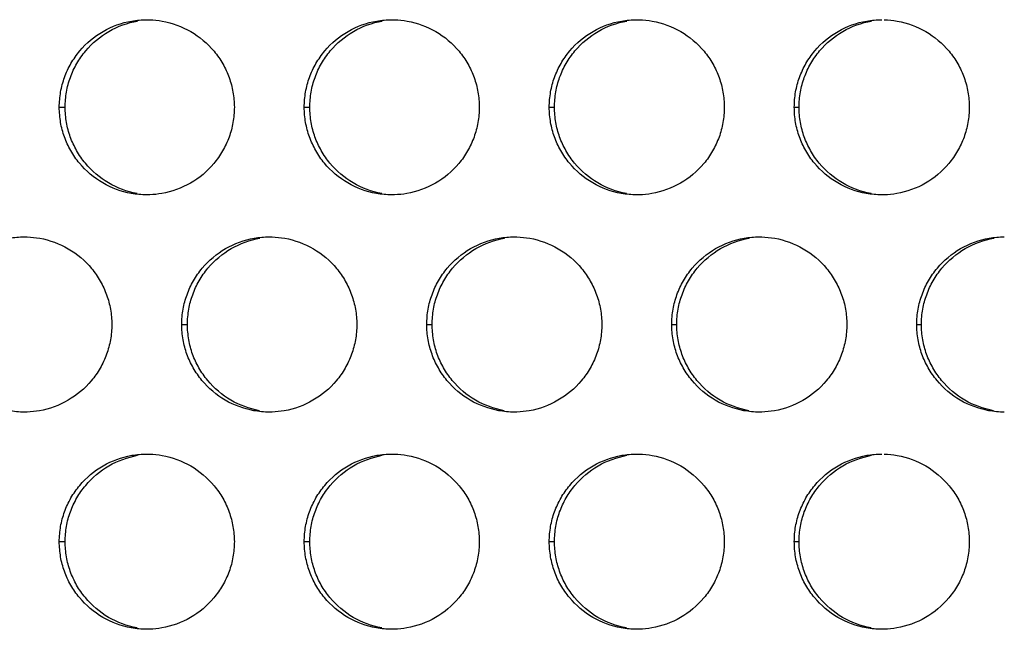
# Model space of a CAD drawing. Extents: x 6 to 291, y 6 to 205.
# Drawn here: x 84 to 87, y 55 to 57 of the extents above; entities that cross this region are included whole.
import ezdxf

# ---------------------------------------------------------------- set-up
doc = ezdxf.new("R2010")
doc.units = 0
doc.header["$MEASUREMENT"] = 0
doc.layers.add('3面図', color=6, linetype='Continuous')

# ---------------------------------------------------------------- blocks, each defined once
blk = doc.blocks.new('AI9-BLK1')
at = {"layer": '3面図', "color": 254}
for p, q in [((16.6485, -0.6198), (16.6654, -0.6198)), ((17.3486, -0.6198), (17.3642, -0.6198)), ((18.0484, -0.6198), (18.0632, -0.6198)), ((18.7485, -0.6198), (18.7622, -0.6198)), ((16.9985, -1.2399), (17.0147, -1.2399)), ((17.6986, -1.2399), (17.7137, -1.2399)), ((18.3983, -1.2399), (18.4127, -1.2399)), ((19.0983, -1.2399), (19.1118, -1.2399)), ((16.6485, -1.8597), (16.6654, -1.8597)), ((17.3486, -1.8597), (17.3642, -1.8597)), ((18.0484, -1.8597), (18.0632, -1.8597)), ((18.7485, -1.8597), (18.7622, -1.8597))]:
    blk.add_line(p, q, dxfattribs=at)
at = {"layer": '3面図', "color": 7}
for points, knots in [([(16.6485, -0.6198), (16.6489, -0.6053), (16.6501, -0.5908), (16.6525, -0.5764), (16.6549, -0.5622), (16.6587, -0.5481), (16.6637, -0.5347), (16.6685, -0.5209), (16.6747, -0.5078), (16.6819, -0.4954), (16.6893, -0.4827), (16.6978, -0.4703), (16.7072, -0.4592), (16.7257, -0.4368), (16.7486, -0.4179), (16.7737, -0.4034), (16.7989, -0.3886), (16.827, -0.3786), (16.8556, -0.3738), (16.8697, -0.3714), (16.8842, -0.37), (16.8985, -0.37)], [0, 0, 0, 0, 1, 1, 1, 2, 2, 2, 3, 3, 3, 4, 4, 4, 5, 5, 5, 6, 6, 6, 7, 7, 7, 7]), ([(16.6654, -0.6198), (16.6654, -0.6053), (16.6668, -0.5908), (16.6692, -0.5764), (16.6716, -0.5622), (16.6754, -0.5481), (16.6802, -0.5347), (16.6852, -0.5209), (16.6916, -0.5078), (16.6988, -0.4954), (16.706, -0.4827), (16.7145, -0.4703), (16.724, -0.4592), (16.7424, -0.4368), (16.765, -0.4179), (16.7903, -0.4034), (16.8156, -0.3886), (16.8433, -0.3786), (16.8719, -0.3738)], [0, 0, 0, 0, 1, 1, 1, 2, 2, 2, 3, 3, 3, 4, 4, 4, 5, 5, 5, 6, 6, 6, 6]), ([(16.9067, -0.37), (16.9186, -0.3703), (16.9308, -0.3717), (16.9427, -0.3738), (16.9713, -0.379), (16.999, -0.3893), (17.0242, -0.4038), (17.0495, -0.4186), (17.0721, -0.4375), (17.0909, -0.4603), (17.1002, -0.4713), (17.1083, -0.4833), (17.1157, -0.4961), (17.1227, -0.5085), (17.1289, -0.5219), (17.1339, -0.5354), (17.1386, -0.5488), (17.1424, -0.5626), (17.1448, -0.5764), (17.1472, -0.5908), (17.1484, -0.6053), (17.1487, -0.6198)], [0, 0, 0, 0, 1, 1, 1, 2, 2, 2, 3, 3, 3, 4, 4, 4, 5, 5, 5, 6, 6, 6, 7, 7, 7, 7]), ([(17.3486, -0.6198), (17.3486, -0.6053), (17.3498, -0.5908), (17.3523, -0.5764), (17.3548, -0.5622), (17.3585, -0.5481), (17.3634, -0.5347), (17.3685, -0.5209), (17.3747, -0.5078), (17.382, -0.4954), (17.3894, -0.4827), (17.3976, -0.4703), (17.4069, -0.4592), (17.4257, -0.4368), (17.4485, -0.4179), (17.4736, -0.4034), (17.4989, -0.3886), (17.5267, -0.3786), (17.5556, -0.3738), (17.5697, -0.3714), (17.5842, -0.37), (17.5985, -0.37)], [0, 0, 0, 0, 1, 1, 1, 2, 2, 2, 3, 3, 3, 4, 4, 4, 5, 5, 5, 6, 6, 6, 7, 7, 7, 7]), ([(17.3642, -0.6198), (17.3644, -0.6053), (17.3656, -0.5908), (17.3682, -0.5764), (17.3706, -0.5622), (17.3744, -0.5481), (17.3792, -0.5347), (17.3842, -0.5209), (17.3904, -0.5078), (17.3976, -0.4954), (17.4051, -0.4827), (17.4133, -0.4703), (17.4228, -0.4592), (17.4414, -0.4368), (17.464, -0.4179), (17.4893, -0.4034), (17.5146, -0.3886), (17.5423, -0.3786), (17.5709, -0.3738)], [0, 0, 0, 0, 1, 1, 1, 2, 2, 2, 3, 3, 3, 4, 4, 4, 5, 5, 5, 6, 6, 6, 6]), ([(17.6061, -0.37), (17.6185, -0.3703), (17.6307, -0.3717), (17.6428, -0.3738), (17.6714, -0.379), (17.6991, -0.3893), (17.7242, -0.4038), (17.7496, -0.4186), (17.7721, -0.4375), (17.7909, -0.4603), (17.8002, -0.4713), (17.8083, -0.4833), (17.8155, -0.4961), (17.8228, -0.5085), (17.8288, -0.5219), (17.8336, -0.5354), (17.8386, -0.5488), (17.8422, -0.5626), (17.8446, -0.5764), (17.8472, -0.5908), (17.8483, -0.6053), (17.8484, -0.6198)], [0, 0, 0, 0, 1, 1, 1, 2, 2, 2, 3, 3, 3, 4, 4, 4, 5, 5, 5, 6, 6, 6, 7, 7, 7, 7]), ([(18.0484, -0.6198), (18.0486, -0.6053), (18.0498, -0.5908), (18.0524, -0.576), (18.0548, -0.5622), (18.0586, -0.5481), (18.0634, -0.5347), (18.0684, -0.5209), (18.0748, -0.5078), (18.082, -0.4951), (18.0891, -0.4827), (18.0975, -0.4703), (18.107, -0.4592), (18.1258, -0.4368), (18.1483, -0.4179), (18.1737, -0.4034), (18.1988, -0.3886), (18.2267, -0.3786), (18.2553, -0.3738), (18.2696, -0.3714), (18.2839, -0.37), (18.2984, -0.37)], [0, 0, 0, 0, 1, 1, 1, 2, 2, 2, 3, 3, 3, 4, 4, 4, 5, 5, 5, 6, 6, 6, 7, 7, 7, 7]), ([(18.0632, -0.6198), (18.0634, -0.6053), (18.0646, -0.5908), (18.0672, -0.576), (18.0696, -0.5622), (18.0732, -0.5481), (18.0781, -0.5347), (18.0832, -0.5209), (18.0894, -0.5078), (18.0965, -0.4951), (18.1039, -0.4827), (18.1123, -0.4703), (18.1216, -0.4592), (18.1404, -0.4368), (18.163, -0.4179), (18.1883, -0.4034), (18.2134, -0.3886), (18.2413, -0.3786), (18.2699, -0.3738)], [0, 0, 0, 0, 1, 1, 1, 2, 2, 2, 3, 3, 3, 4, 4, 4, 5, 5, 5, 6, 6, 6, 6]), ([(18.3056, -0.37), (18.3178, -0.3703), (18.3304, -0.3717), (18.3428, -0.3738), (18.3712, -0.379), (18.399, -0.3893), (18.4243, -0.4038), (18.4493, -0.4186), (18.4722, -0.4375), (18.4908, -0.4603), (18.4999, -0.4713), (18.5083, -0.4833), (18.5156, -0.4961), (18.5226, -0.5085), (18.5287, -0.5219), (18.5337, -0.5354), (18.5385, -0.5488), (18.5421, -0.5626), (18.5445, -0.5764), (18.5471, -0.5908), (18.5483, -0.6053), (18.5485, -0.6198)], [0, 0, 0, 0, 1, 1, 1, 2, 2, 2, 3, 3, 3, 4, 4, 4, 5, 5, 5, 6, 6, 6, 7, 7, 7, 7]), ([(18.7485, -0.6198), (18.7485, -0.6053), (18.7497, -0.5908), (18.7521, -0.576), (18.7547, -0.5622), (18.7585, -0.5481), (18.7633, -0.5347), (18.7684, -0.5209), (18.7747, -0.5078), (18.7817, -0.4951), (18.7891, -0.4827), (18.7976, -0.4703), (18.807, -0.4592), (18.8256, -0.4368), (18.8482, -0.4179), (18.8735, -0.4034), (18.8988, -0.3886), (18.9268, -0.3786), (18.9553, -0.3738), (18.9696, -0.3714), (18.9839, -0.37), (18.9984, -0.37)], [0, 0, 0, 0, 1, 1, 1, 2, 2, 2, 3, 3, 3, 4, 4, 4, 5, 5, 5, 6, 6, 6, 7, 7, 7, 7]), ([(18.7622, -0.6198), (18.7622, -0.6053), (18.7635, -0.5908), (18.7659, -0.576), (18.7684, -0.5622), (18.7721, -0.5481), (18.7771, -0.5347), (18.7822, -0.5209), (18.7884, -0.5078), (18.7955, -0.4951), (18.8029, -0.4827), (18.8113, -0.4703), (18.8206, -0.4592), (18.8394, -0.4368), (18.862, -0.4179), (18.8873, -0.4034), (18.9125, -0.3886), (18.9404, -0.3786), (18.969, -0.3738)], [0, 0, 0, 0, 1, 1, 1, 2, 2, 2, 3, 3, 3, 4, 4, 4, 5, 5, 5, 6, 6, 6, 6]), ([(19.005, -0.37), (19.0175, -0.3703), (19.0301, -0.3717), (19.0427, -0.3738), (19.0713, -0.379), (19.099, -0.3893), (19.124, -0.4038), (19.1493, -0.4186), (19.172, -0.4375), (19.1906, -0.4603), (19.1999, -0.4713), (19.2082, -0.4833), (19.2155, -0.4961), (19.2225, -0.5085), (19.2287, -0.5219), (19.2337, -0.5354), (19.2384, -0.5488), (19.2422, -0.5626), (19.2446, -0.5764), (19.2471, -0.5908), (19.2484, -0.6053), (19.2484, -0.6198)], [0, 0, 0, 0, 1, 1, 1, 2, 2, 2, 3, 3, 3, 4, 4, 4, 5, 5, 5, 6, 6, 6, 7, 7, 7, 7]), ([(16.8985, -0.8699), (16.8836, -0.8699), (16.8688, -0.8685), (16.8544, -0.8661), (16.8258, -0.8609), (16.7979, -0.8506), (16.7729, -0.8358), (16.7476, -0.8213), (16.725, -0.802), (16.7064, -0.7796), (16.6969, -0.7686), (16.6886, -0.7562), (16.6816, -0.7438), (16.6743, -0.731), (16.6681, -0.718), (16.6633, -0.7045), (16.6585, -0.6911), (16.6547, -0.6773), (16.6525, -0.6632), (16.6501, -0.6491), (16.6489, -0.6342), (16.6485, -0.6198)], [0, 0, 0, 0, 1, 1, 1, 2, 2, 2, 3, 3, 3, 4, 4, 4, 5, 5, 5, 6, 6, 6, 7, 7, 7, 7]), ([(16.8707, -0.8661), (16.8423, -0.8609), (16.8146, -0.8506), (16.7894, -0.8358), (16.7643, -0.8213), (16.7415, -0.802), (16.7231, -0.7796), (16.7136, -0.7686), (16.7054, -0.7562), (16.6981, -0.7438), (16.6912, -0.731), (16.685, -0.718), (16.68, -0.7045), (16.6754, -0.6911), (16.6716, -0.6773), (16.6692, -0.6632), (16.6668, -0.6491), (16.6654, -0.6342), (16.6654, -0.6198)], [0, 0, 0, 0, 1, 1, 1, 2, 2, 2, 3, 3, 3, 4, 4, 4, 5, 5, 5, 6, 6, 6, 6]), ([(17.1487, -0.6198), (17.1484, -0.6346), (17.1472, -0.6491), (17.1448, -0.6635), (17.1424, -0.6777), (17.1386, -0.6914), (17.1336, -0.7052), (17.1288, -0.7186), (17.1224, -0.7321), (17.1151, -0.7445), (17.1077, -0.7572), (17.0993, -0.7696), (17.09, -0.7807), (17.0714, -0.8031), (17.0487, -0.822), (17.0233, -0.8365), (16.998, -0.8509), (16.9703, -0.8613), (16.9415, -0.8661), (16.9301, -0.8682), (16.9184, -0.8692), (16.9069, -0.8695)], [0, 0, 0, 0, 1, 1, 1, 2, 2, 2, 3, 3, 3, 4, 4, 4, 5, 5, 5, 6, 6, 6, 7, 7, 7, 7]), ([(17.5985, -0.8699), (17.5837, -0.8699), (17.5689, -0.8685), (17.5544, -0.8661), (17.5258, -0.8609), (17.4979, -0.8506), (17.4729, -0.8358), (17.4476, -0.8213), (17.4247, -0.802), (17.4063, -0.7796), (17.397, -0.7686), (17.3885, -0.7562), (17.3815, -0.7438), (17.3744, -0.731), (17.3682, -0.718), (17.3632, -0.7045), (17.3585, -0.6911), (17.3548, -0.6773), (17.3523, -0.6632), (17.3498, -0.6491), (17.3486, -0.6342), (17.3486, -0.6198)], [0, 0, 0, 0, 1, 1, 1, 2, 2, 2, 3, 3, 3, 4, 4, 4, 5, 5, 5, 6, 6, 6, 7, 7, 7, 7]), ([(17.5697, -0.8661), (17.5413, -0.8609), (17.5136, -0.8506), (17.4883, -0.8358), (17.4631, -0.8213), (17.4405, -0.802), (17.4218, -0.7796), (17.4126, -0.7686), (17.4044, -0.7562), (17.3971, -0.7438), (17.3899, -0.731), (17.384, -0.718), (17.379, -0.7045), (17.3744, -0.6911), (17.3706, -0.6773), (17.3682, -0.6632), (17.3656, -0.6491), (17.3644, -0.6342), (17.3642, -0.6198)], [0, 0, 0, 0, 1, 1, 1, 2, 2, 2, 3, 3, 3, 4, 4, 4, 5, 5, 5, 6, 6, 6, 6]), ([(17.8484, -0.6198), (17.8484, -0.6346), (17.8472, -0.6491), (17.8446, -0.6635), (17.8421, -0.6777), (17.8384, -0.6914), (17.8335, -0.7052), (17.8285, -0.7186), (17.8224, -0.7321), (17.815, -0.7445), (17.8078, -0.7572), (17.7993, -0.7696), (17.7899, -0.7807), (17.7713, -0.8031), (17.7485, -0.822), (17.7234, -0.8365), (17.6981, -0.8509), (17.6702, -0.8613), (17.6416, -0.8661), (17.6298, -0.8682), (17.6181, -0.8695), (17.6064, -0.8695)], [0, 0, 0, 0, 1, 1, 1, 2, 2, 2, 3, 3, 3, 4, 4, 4, 5, 5, 5, 6, 6, 6, 7, 7, 7, 7]), ([(18.2985, -0.8699), (18.2836, -0.8699), (18.2689, -0.8685), (18.2541, -0.8661), (18.2257, -0.8609), (18.1978, -0.8506), (18.1726, -0.8358), (18.1473, -0.8213), (18.1247, -0.802), (18.1063, -0.7796), (18.097, -0.7686), (18.0886, -0.7562), (18.0813, -0.7438), (18.0741, -0.731), (18.0682, -0.718), (18.0632, -0.7045), (18.0586, -0.6911), (18.0548, -0.6773), (18.0524, -0.6632), (18.0498, -0.6491), (18.0486, -0.6342), (18.0484, -0.6198)], [0, 0, 0, 0, 1, 1, 1, 2, 2, 2, 3, 3, 3, 4, 4, 4, 5, 5, 5, 6, 6, 6, 7, 7, 7, 7]), ([(18.2687, -0.8661), (18.2401, -0.8609), (18.2124, -0.8506), (18.1873, -0.8358), (18.1619, -0.8213), (18.1395, -0.802), (18.1208, -0.7796), (18.1116, -0.7686), (18.1034, -0.7562), (18.0961, -0.7438), (18.0889, -0.731), (18.0827, -0.718), (18.0781, -0.7045), (18.0731, -0.6911), (18.0696, -0.6773), (18.0672, -0.6632), (18.0646, -0.6491), (18.0634, -0.6342), (18.0632, -0.6198)], [0, 0, 0, 0, 1, 1, 1, 2, 2, 2, 3, 3, 3, 4, 4, 4, 5, 5, 5, 6, 6, 6, 6]), ([(18.5485, -0.6198), (18.5483, -0.6346), (18.5471, -0.6491), (18.5445, -0.6635), (18.5421, -0.6777), (18.5385, -0.6918), (18.5335, -0.7052), (18.5285, -0.7186), (18.5221, -0.7321), (18.5149, -0.7445), (18.5075, -0.7572), (18.4994, -0.7696), (18.4899, -0.7807), (18.4711, -0.8031), (18.4486, -0.822), (18.4233, -0.8365), (18.3979, -0.8509), (18.3702, -0.8613), (18.3416, -0.8661), (18.3295, -0.8682), (18.3177, -0.8695), (18.3058, -0.8699)], [0, 0, 0, 0, 1, 1, 1, 2, 2, 2, 3, 3, 3, 4, 4, 4, 5, 5, 5, 6, 6, 6, 7, 7, 7, 7]), ([(18.9984, -0.8699), (18.9836, -0.8699), (18.9688, -0.8685), (18.9541, -0.8661), (18.9255, -0.8609), (18.8978, -0.8506), (18.8727, -0.8358), (18.8473, -0.8213), (18.8248, -0.802), (18.8062, -0.7796), (18.7967, -0.7686), (18.7886, -0.7562), (18.7814, -0.7438), (18.7741, -0.731), (18.7679, -0.718), (18.7631, -0.7045), (18.7583, -0.6911), (18.7547, -0.6773), (18.7521, -0.6632), (18.7497, -0.6491), (18.7485, -0.6342), (18.7485, -0.6198)], [0, 0, 0, 0, 1, 1, 1, 2, 2, 2, 3, 3, 3, 4, 4, 4, 5, 5, 5, 6, 6, 6, 7, 7, 7, 7]), ([(18.9677, -0.8661), (18.9392, -0.8609), (18.9114, -0.8506), (18.8863, -0.8358), (18.861, -0.8213), (18.8384, -0.802), (18.8198, -0.7796), (18.8105, -0.7686), (18.8022, -0.7562), (18.7951, -0.7438), (18.7879, -0.731), (18.7817, -0.718), (18.7769, -0.7045), (18.7721, -0.6911), (18.7684, -0.6773), (18.7659, -0.6632), (18.7635, -0.6491), (18.7622, -0.6342), (18.7622, -0.6198)], [0, 0, 0, 0, 1, 1, 1, 2, 2, 2, 3, 3, 3, 4, 4, 4, 5, 5, 5, 6, 6, 6, 6]), ([(19.2484, -0.6198), (19.2484, -0.6346), (19.2471, -0.6491), (19.2444, -0.6635), (19.242, -0.6777), (19.2382, -0.6918), (19.2334, -0.7052), (19.2284, -0.719), (19.2222, -0.7321), (19.2148, -0.7445), (19.2075, -0.7572), (19.1991, -0.7696), (19.1896, -0.7807), (19.1712, -0.8031), (19.1483, -0.822), (19.1233, -0.8365), (19.098, -0.8513), (19.0699, -0.8613), (19.0413, -0.8661), (19.0294, -0.8682), (19.0174, -0.8695), (19.0051, -0.8699)], [0, 0, 0, 0, 1, 1, 1, 2, 2, 2, 3, 3, 3, 4, 4, 4, 5, 5, 5, 6, 6, 6, 7, 7, 7, 7]), ([(16.2987, -1.2399), (16.2987, -1.2254), (16.2999, -1.2106), (16.3025, -1.1961), (16.3049, -1.182), (16.3088, -1.1682), (16.3135, -1.1548), (16.3186, -1.141), (16.3248, -1.1279), (16.3321, -1.1152), (16.3395, -1.1024), (16.3476, -1.0904), (16.3571, -1.079), (16.3758, -1.057), (16.3984, -1.038), (16.4237, -1.0232), (16.449, -1.0087), (16.4768, -0.9987), (16.5055, -0.9936), (16.5198, -0.9912), (16.5341, -0.9898), (16.5486, -0.9898)], [0, 0, 0, 0, 1, 1, 1, 2, 2, 2, 3, 3, 3, 4, 4, 4, 5, 5, 5, 6, 6, 6, 7, 7, 7, 7]), ([(16.5569, -0.9901), (16.5689, -0.9905), (16.581, -0.9915), (16.5929, -0.9936), (16.6215, -0.9991), (16.6492, -1.0091), (16.6743, -1.0239), (16.6997, -1.0387), (16.7222, -1.0576), (16.741, -1.08), (16.7501, -1.0914), (16.7584, -1.1035), (16.7656, -1.1162), (16.7729, -1.1286), (16.7791, -1.1417), (16.7837, -1.1555), (16.7887, -1.1689), (16.7923, -1.1827), (16.7949, -1.1965), (16.7973, -1.2106), (16.7985, -1.2254), (16.7985, -1.2399)], [0, 0, 0, 0, 1, 1, 1, 2, 2, 2, 3, 3, 3, 4, 4, 4, 5, 5, 5, 6, 6, 6, 7, 7, 7, 7]), ([(16.9985, -1.2399), (16.9987, -1.2254), (16.9999, -1.2106), (17.0023, -1.1961), (17.0049, -1.182), (17.0085, -1.1682), (17.0135, -1.1548), (17.0185, -1.141), (17.0245, -1.1279), (17.0319, -1.1152), (17.0392, -1.1024), (17.0476, -1.0904), (17.0571, -1.079), (17.0757, -1.057), (17.0984, -1.038), (17.1238, -1.0232), (17.1491, -1.0087), (17.1768, -0.9987), (17.2054, -0.9936), (17.2197, -0.9912), (17.234, -0.9898), (17.2485, -0.9898)], [0, 0, 0, 0, 1, 1, 1, 2, 2, 2, 3, 3, 3, 4, 4, 4, 5, 5, 5, 6, 6, 6, 7, 7, 7, 7]), ([(17.0147, -1.2399), (17.0149, -1.2254), (17.0161, -1.2106), (17.0187, -1.1961), (17.0211, -1.182), (17.0249, -1.1682), (17.0297, -1.1548), (17.0347, -1.141), (17.0409, -1.1279), (17.0483, -1.1152), (17.0555, -1.1024), (17.064, -1.0904), (17.0733, -1.079), (17.0919, -1.057), (17.1145, -1.038), (17.1398, -1.0232), (17.1651, -1.0087), (17.1928, -0.9987), (17.2214, -0.9936)], [0, 0, 0, 0, 1, 1, 1, 2, 2, 2, 3, 3, 3, 4, 4, 4, 5, 5, 5, 6, 6, 6, 6]), ([(17.2564, -0.9901), (17.2686, -0.9905), (17.2807, -0.9915), (17.2926, -0.9936), (17.3212, -0.9991), (17.3491, -1.0091), (17.3744, -1.0239), (17.3995, -1.0387), (17.4223, -1.0576), (17.4407, -1.08), (17.4502, -1.0914), (17.4585, -1.1035), (17.4657, -1.1162), (17.4729, -1.1286), (17.4788, -1.1417), (17.4838, -1.1551), (17.4884, -1.1686), (17.4922, -1.1827), (17.4946, -1.1965), (17.4972, -1.2106), (17.4984, -1.2254), (17.4986, -1.2399)], [0, 0, 0, 0, 1, 1, 1, 2, 2, 2, 3, 3, 3, 4, 4, 4, 5, 5, 5, 6, 6, 6, 7, 7, 7, 7]), ([(17.6986, -1.2399), (17.6986, -1.2254), (17.6998, -1.2106), (17.7024, -1.1961), (17.7049, -1.182), (17.7086, -1.1682), (17.7136, -1.1548), (17.7184, -1.141), (17.7246, -1.1279), (17.732, -1.1152), (17.7392, -1.1024), (17.7477, -1.0904), (17.7571, -1.079), (17.7756, -1.057), (17.7983, -1.0377), (17.8236, -1.0232), (17.849, -1.0087), (17.8769, -0.9987), (17.9055, -0.9936), (17.9196, -0.9912), (17.934, -0.9898), (17.9485, -0.9898)], [0, 0, 0, 0, 1, 1, 1, 2, 2, 2, 3, 3, 3, 4, 4, 4, 5, 5, 5, 6, 6, 6, 7, 7, 7, 7]), ([(17.7137, -1.2399), (17.7139, -1.2254), (17.7151, -1.2106), (17.7177, -1.1961), (17.7201, -1.182), (17.7239, -1.1682), (17.7287, -1.1548), (17.7337, -1.141), (17.7399, -1.1279), (17.7473, -1.1152), (17.7544, -1.1024), (17.7628, -1.0904), (17.7723, -1.079), (17.7909, -1.057), (17.8135, -1.0377), (17.8386, -1.0232), (17.8641, -1.0087), (17.8918, -0.9987), (17.9204, -0.9936)], [0, 0, 0, 0, 1, 1, 1, 2, 2, 2, 3, 3, 3, 4, 4, 4, 5, 5, 5, 6, 6, 6, 6]), ([(17.9559, -0.9901), (17.9682, -0.9905), (17.9806, -0.9915), (17.9926, -0.9936), (18.0212, -0.9991), (18.0491, -1.0091), (18.0741, -1.0239), (18.0994, -1.0387), (18.1221, -1.0576), (18.1408, -1.08), (18.1501, -1.0914), (18.1583, -1.1035), (18.1657, -1.1162), (18.1726, -1.1286), (18.1788, -1.1417), (18.1838, -1.1551), (18.1885, -1.1686), (18.1923, -1.1827), (18.1947, -1.1965), (18.1971, -1.2106), (18.1985, -1.2254), (18.1985, -1.2399)], [0, 0, 0, 0, 1, 1, 1, 2, 2, 2, 3, 3, 3, 4, 4, 4, 5, 5, 5, 6, 6, 6, 7, 7, 7, 7]), ([(18.3983, -1.2399), (18.3986, -1.2254), (18.3998, -1.2106), (18.4022, -1.1961), (18.4046, -1.182), (18.4084, -1.1682), (18.4133, -1.1548), (18.4183, -1.141), (18.4246, -1.1279), (18.4319, -1.1152), (18.4393, -1.1024), (18.4477, -1.0904), (18.457, -1.079), (18.4756, -1.057), (18.4984, -1.0377), (18.5237, -1.0232), (18.5488, -1.0087), (18.5767, -0.9987), (18.6055, -0.9936), (18.6196, -0.9912), (18.6339, -0.9898), (18.6484, -0.9898)], [0, 0, 0, 0, 1, 1, 1, 2, 2, 2, 3, 3, 3, 4, 4, 4, 5, 5, 5, 6, 6, 6, 7, 7, 7, 7]), ([(18.4127, -1.2399), (18.4127, -1.2254), (18.4139, -1.2106), (18.4167, -1.1961), (18.4191, -1.182), (18.4227, -1.1682), (18.4277, -1.1548), (18.4327, -1.141), (18.4389, -1.1279), (18.446, -1.1152), (18.4534, -1.1024), (18.4618, -1.0904), (18.4711, -1.079), (18.4899, -1.057), (18.5125, -1.0377), (18.5376, -1.0232), (18.5631, -1.0087), (18.5909, -0.9987), (18.6194, -0.9936)], [0, 0, 0, 0, 1, 1, 1, 2, 2, 2, 3, 3, 3, 4, 4, 4, 5, 5, 5, 6, 6, 6, 6]), ([(18.6553, -0.9901), (18.6679, -0.9905), (18.6804, -0.9915), (18.6927, -0.9936), (18.7211, -0.9991), (18.749, -1.0091), (18.7741, -1.0239), (18.7995, -1.0387), (18.822, -1.0576), (18.8406, -1.08), (18.8501, -1.0911), (18.8584, -1.1035), (18.8654, -1.1159), (18.8727, -1.1286), (18.8789, -1.1417), (18.8835, -1.1551), (18.8885, -1.1686), (18.8923, -1.1824), (18.8947, -1.1965), (18.8971, -1.2106), (18.8983, -1.2254), (18.8983, -1.2399)], [0, 0, 0, 0, 1, 1, 1, 2, 2, 2, 3, 3, 3, 4, 4, 4, 5, 5, 5, 6, 6, 6, 7, 7, 7, 7]), ([(19.0983, -1.2399), (19.0985, -1.2254), (19.0995, -1.2106), (19.1023, -1.1961), (19.1047, -1.182), (19.1085, -1.1682), (19.1133, -1.1548), (19.1183, -1.141), (19.1245, -1.1279), (19.1319, -1.1152), (19.1391, -1.1024), (19.1476, -1.0904), (19.1571, -1.079), (19.1757, -1.057), (19.1984, -1.0377), (19.2234, -1.0232), (19.2489, -1.0087), (19.2768, -0.9987), (19.3054, -0.9936), (19.3195, -0.9912), (19.334, -0.9898), (19.3483, -0.9898)], [0, 0, 0, 0, 1, 1, 1, 2, 2, 2, 3, 3, 3, 4, 4, 4, 5, 5, 5, 6, 6, 6, 7, 7, 7, 7]), ([(19.1118, -1.2399), (19.1118, -1.2254), (19.113, -1.2106), (19.1154, -1.1961), (19.118, -1.182), (19.1217, -1.1682), (19.1266, -1.1548), (19.1317, -1.141), (19.1378, -1.1279), (19.145, -1.1152), (19.1524, -1.1024), (19.1607, -1.0904), (19.1701, -1.079), (19.1889, -1.057), (19.2115, -1.0377), (19.2366, -1.0232), (19.262, -1.0087), (19.2899, -0.9987), (19.3185, -0.9936)], [0, 0, 0, 0, 1, 1, 1, 2, 2, 2, 3, 3, 3, 4, 4, 4, 5, 5, 5, 6, 6, 6, 6]), ([(16.5486, -1.49), (16.5338, -1.49), (16.519, -1.4883), (16.5043, -1.4859), (16.4757, -1.4807), (16.448, -1.4704), (16.4227, -1.4559), (16.3977, -1.4411), (16.3748, -1.4221), (16.3564, -1.3994), (16.3471, -1.3884), (16.3388, -1.3763), (16.3314, -1.3636), (16.3243, -1.3512), (16.3183, -1.3381), (16.3133, -1.3246), (16.3085, -1.3112), (16.3049, -1.2971), (16.3025, -1.2833), (16.2999, -1.2688), (16.2987, -1.2544), (16.2987, -1.2399)], [0, 0, 0, 0, 1, 1, 1, 2, 2, 2, 3, 3, 3, 4, 4, 4, 5, 5, 5, 6, 6, 6, 7, 7, 7, 7]), ([(16.7985, -1.2399), (16.7985, -1.2547), (16.7973, -1.2692), (16.7946, -1.2836), (16.7922, -1.2974), (16.7886, -1.3115), (16.7836, -1.325), (16.7786, -1.3388), (16.7724, -1.3519), (16.7653, -1.3646), (16.7579, -1.3773), (16.7495, -1.3894), (16.74, -1.4004), (16.7214, -1.4228), (16.6988, -1.4418), (16.6735, -1.4562), (16.6482, -1.4711), (16.6203, -1.481), (16.5917, -1.4862), (16.5803, -1.4879), (16.5688, -1.4893), (16.5572, -1.4897)], [0, 0, 0, 0, 1, 1, 1, 2, 2, 2, 3, 3, 3, 4, 4, 4, 5, 5, 5, 6, 6, 6, 7, 7, 7, 7]), ([(17.2486, -1.49), (17.2338, -1.49), (17.2188, -1.4883), (17.2042, -1.4859), (17.1756, -1.4807), (17.148, -1.4704), (17.1227, -1.4559), (17.0974, -1.4411), (17.0748, -1.4221), (17.0562, -1.3994), (17.0468, -1.3884), (17.0387, -1.3763), (17.0314, -1.3636), (17.0242, -1.3512), (17.0182, -1.3381), (17.0133, -1.3246), (17.0084, -1.3112), (17.0049, -1.2974), (17.0023, -1.2833), (16.9999, -1.2688), (16.9987, -1.2544), (16.9985, -1.2399)], [0, 0, 0, 0, 1, 1, 1, 2, 2, 2, 3, 3, 3, 4, 4, 4, 5, 5, 5, 6, 6, 6, 7, 7, 7, 7]), ([(17.2202, -1.4859), (17.1918, -1.4807), (17.1641, -1.4704), (17.1389, -1.4559), (17.1138, -1.4411), (17.091, -1.4221), (17.0726, -1.3994), (17.0631, -1.3884), (17.0549, -1.3763), (17.0476, -1.3636), (17.0404, -1.3512), (17.0345, -1.3381), (17.0295, -1.3246), (17.0245, -1.3112), (17.0211, -1.2974), (17.0187, -1.2833), (17.0161, -1.2688), (17.0149, -1.2544), (17.0147, -1.2399)], [0, 0, 0, 0, 1, 1, 1, 2, 2, 2, 3, 3, 3, 4, 4, 4, 5, 5, 5, 6, 6, 6, 6]), ([(17.4986, -1.2399), (17.4984, -1.2547), (17.4972, -1.2692), (17.4946, -1.2836), (17.4922, -1.2978), (17.4884, -1.3115), (17.4836, -1.325), (17.4786, -1.3388), (17.4722, -1.3519), (17.465, -1.3646), (17.4578, -1.3773), (17.4493, -1.3894), (17.44, -1.4004), (17.4214, -1.4228), (17.3987, -1.4418), (17.3734, -1.4562), (17.348, -1.4711), (17.3203, -1.481), (17.2914, -1.4862), (17.2798, -1.4883), (17.2685, -1.4893), (17.2567, -1.4897)], [0, 0, 0, 0, 1, 1, 1, 2, 2, 2, 3, 3, 3, 4, 4, 4, 5, 5, 5, 6, 6, 6, 7, 7, 7, 7]), ([(17.9485, -1.49), (17.9337, -1.49), (17.9189, -1.4883), (17.9042, -1.4859), (17.8757, -1.4807), (17.8479, -1.4704), (17.8228, -1.4559), (17.7974, -1.4414), (17.7749, -1.4221), (17.7561, -1.3994), (17.7468, -1.3884), (17.7387, -1.3763), (17.7315, -1.3639), (17.7242, -1.3512), (17.718, -1.3381), (17.7134, -1.3246), (17.7084, -1.3112), (17.7046, -1.2974), (17.7022, -1.2833), (17.6998, -1.2688), (17.6986, -1.2544), (17.6986, -1.2399)], [0, 0, 0, 0, 1, 1, 1, 2, 2, 2, 3, 3, 3, 4, 4, 4, 5, 5, 5, 6, 6, 6, 7, 7, 7, 7]), ([(17.9192, -1.4859), (17.8908, -1.4807), (17.8631, -1.4704), (17.8378, -1.4559), (17.8124, -1.4414), (17.7899, -1.4221), (17.7713, -1.3994), (17.7621, -1.3884), (17.7539, -1.3763), (17.7466, -1.3639), (17.7394, -1.3512), (17.7335, -1.3381), (17.7285, -1.3246), (17.7236, -1.3112), (17.7199, -1.2974), (17.7177, -1.2833), (17.7151, -1.2688), (17.7139, -1.2544), (17.7137, -1.2399)], [0, 0, 0, 0, 1, 1, 1, 2, 2, 2, 3, 3, 3, 4, 4, 4, 5, 5, 5, 6, 6, 6, 6]), ([(18.1985, -1.2399), (18.1985, -1.2547), (18.1971, -1.2692), (18.1947, -1.2836), (18.1923, -1.2978), (18.1885, -1.3115), (18.1836, -1.325), (18.1785, -1.3388), (18.1723, -1.3522), (18.165, -1.3646), (18.1576, -1.3773), (18.1494, -1.3894), (18.1399, -1.4004), (18.1213, -1.4228), (18.0986, -1.4418), (18.0732, -1.4562), (18.0481, -1.4711), (18.02, -1.481), (17.9914, -1.4862), (17.9797, -1.4883), (17.968, -1.4893), (17.9561, -1.4897)], [0, 0, 0, 0, 1, 1, 1, 2, 2, 2, 3, 3, 3, 4, 4, 4, 5, 5, 5, 6, 6, 6, 7, 7, 7, 7]), ([(18.6484, -1.49), (18.6336, -1.49), (18.6189, -1.4883), (18.6043, -1.4859), (18.5757, -1.4807), (18.548, -1.4704), (18.5228, -1.4559), (18.4975, -1.4414), (18.4749, -1.4221), (18.4562, -1.3994), (18.4468, -1.3884), (18.4386, -1.3763), (18.4312, -1.3639), (18.4243, -1.3512), (18.4181, -1.3381), (18.4131, -1.3246), (18.4084, -1.3112), (18.4046, -1.2974), (18.4022, -1.2833), (18.3998, -1.2688), (18.3986, -1.2544), (18.3983, -1.2399)], [0, 0, 0, 0, 1, 1, 1, 2, 2, 2, 3, 3, 3, 4, 4, 4, 5, 5, 5, 6, 6, 6, 7, 7, 7, 7]), ([(18.6182, -1.4859), (18.5896, -1.4807), (18.5621, -1.4704), (18.5368, -1.4559), (18.5114, -1.4414), (18.4889, -1.4221), (18.4703, -1.3994), (18.4611, -1.3884), (18.4529, -1.3763), (18.4456, -1.3639), (18.4384, -1.3512), (18.4322, -1.3381), (18.4276, -1.3246), (18.4226, -1.3112), (18.4189, -1.2974), (18.4164, -1.2833), (18.4139, -1.2688), (18.4127, -1.2544), (18.4127, -1.2399)], [0, 0, 0, 0, 1, 1, 1, 2, 2, 2, 3, 3, 3, 4, 4, 4, 5, 5, 5, 6, 6, 6, 6]), ([(18.8983, -1.2399), (18.8983, -1.2547), (18.8971, -1.2692), (18.8945, -1.2836), (18.892, -1.2978), (18.8883, -1.3115), (18.8833, -1.325), (18.8785, -1.3388), (18.8723, -1.3522), (18.8649, -1.3646), (18.8577, -1.3773), (18.8492, -1.3894), (18.8398, -1.4004), (18.8213, -1.4228), (18.7984, -1.4418), (18.7731, -1.4566), (18.748, -1.4711), (18.72, -1.481), (18.6915, -1.4862), (18.6796, -1.4883), (18.6677, -1.4893), (18.6555, -1.4897)], [0, 0, 0, 0, 1, 1, 1, 2, 2, 2, 3, 3, 3, 4, 4, 4, 5, 5, 5, 6, 6, 6, 7, 7, 7, 7]), ([(19.3484, -1.49), (19.3336, -1.49), (19.3188, -1.4883), (19.304, -1.4859), (19.2754, -1.4807), (19.2478, -1.4704), (19.2225, -1.4559), (19.1975, -1.4414), (19.1746, -1.4221), (19.1562, -1.3994), (19.1469, -1.3884), (19.1385, -1.3763), (19.1312, -1.3639), (19.124, -1.3512), (19.1181, -1.3381), (19.1131, -1.3246), (19.1083, -1.3112), (19.1047, -1.2974), (19.1023, -1.2833), (19.0995, -1.2688), (19.0985, -1.2544), (19.0983, -1.2399)], [0, 0, 0, 0, 1, 1, 1, 2, 2, 2, 3, 3, 3, 4, 4, 4, 5, 5, 5, 6, 6, 6, 7, 7, 7, 7]), ([(19.3173, -1.4859), (19.2887, -1.4807), (19.2609, -1.4704), (19.2358, -1.4559), (19.2105, -1.4414), (19.1879, -1.4221), (19.1693, -1.3994), (19.16, -1.3884), (19.1519, -1.3763), (19.1445, -1.3639), (19.1374, -1.3512), (19.1312, -1.3381), (19.1264, -1.3246), (19.1216, -1.3112), (19.118, -1.2974), (19.1154, -1.2833), (19.113, -1.2688), (19.1118, -1.2544), (19.1118, -1.2399)], [0, 0, 0, 0, 1, 1, 1, 2, 2, 2, 3, 3, 3, 4, 4, 4, 5, 5, 5, 6, 6, 6, 6]), ([(16.6485, -1.8597), (16.6489, -1.8452), (16.6501, -1.8304), (16.6525, -1.8163), (16.6549, -1.8018), (16.6587, -1.788), (16.6637, -1.7746), (16.6685, -1.7611), (16.6747, -1.7477), (16.6819, -1.735), (16.6893, -1.7222), (16.6978, -1.7105), (16.7072, -1.6991), (16.7257, -1.6767), (16.7486, -1.6578), (16.7737, -1.6433), (16.7989, -1.6288), (16.827, -1.6185), (16.8556, -1.6133), (16.8697, -1.6109), (16.8842, -1.6099), (16.8985, -1.6099)], [0, 0, 0, 0, 1, 1, 1, 2, 2, 2, 3, 3, 3, 4, 4, 4, 5, 5, 5, 6, 6, 6, 7, 7, 7, 7]), ([(16.6654, -1.8597), (16.6654, -1.8452), (16.6668, -1.8304), (16.6692, -1.8163), (16.6716, -1.8018), (16.6754, -1.788), (16.6802, -1.7746), (16.6852, -1.7611), (16.6916, -1.7477), (16.6988, -1.735), (16.706, -1.7222), (16.7145, -1.7105), (16.724, -1.6991), (16.7424, -1.6767), (16.765, -1.6578), (16.7903, -1.6433), (16.8156, -1.6288), (16.8433, -1.6185), (16.8719, -1.6133)], [0, 0, 0, 0, 1, 1, 1, 2, 2, 2, 3, 3, 3, 4, 4, 4, 5, 5, 5, 6, 6, 6, 6]), ([(16.9067, -1.6099), (16.9186, -1.6102), (16.9308, -1.6116), (16.9427, -1.6137), (16.9713, -1.6189), (16.999, -1.6292), (17.0242, -1.6437), (17.0495, -1.6585), (17.0721, -1.6778), (17.0909, -1.7002), (17.1002, -1.7112), (17.1083, -1.7232), (17.1157, -1.736), (17.1227, -1.7484), (17.1289, -1.7615), (17.1339, -1.7753), (17.1386, -1.7887), (17.1424, -1.8025), (17.1448, -1.8166), (17.1472, -1.8307), (17.1484, -1.8452), (17.1487, -1.8597)], [0, 0, 0, 0, 1, 1, 1, 2, 2, 2, 3, 3, 3, 4, 4, 4, 5, 5, 5, 6, 6, 6, 7, 7, 7, 7]), ([(17.3486, -1.8597), (17.3486, -1.8452), (17.3498, -1.8304), (17.3523, -1.8163), (17.3548, -1.8018), (17.3585, -1.788), (17.3634, -1.7746), (17.3685, -1.7611), (17.3747, -1.7477), (17.382, -1.735), (17.3894, -1.7222), (17.3976, -1.7101), (17.4069, -1.6991), (17.4257, -1.6767), (17.4485, -1.6578), (17.4736, -1.6433), (17.4989, -1.6288), (17.5267, -1.6185), (17.5556, -1.6133), (17.5697, -1.6109), (17.5842, -1.6099), (17.5985, -1.6099)], [0, 0, 0, 0, 1, 1, 1, 2, 2, 2, 3, 3, 3, 4, 4, 4, 5, 5, 5, 6, 6, 6, 7, 7, 7, 7]), ([(17.3642, -1.8597), (17.3644, -1.8452), (17.3656, -1.8304), (17.3682, -1.8163), (17.3706, -1.8018), (17.3744, -1.788), (17.3792, -1.7746), (17.3842, -1.7611), (17.3904, -1.7477), (17.3976, -1.735), (17.4051, -1.7222), (17.4133, -1.7101), (17.4228, -1.6991), (17.4414, -1.6767), (17.464, -1.6578), (17.4893, -1.6433), (17.5146, -1.6288), (17.5423, -1.6185), (17.5709, -1.6133)], [0, 0, 0, 0, 1, 1, 1, 2, 2, 2, 3, 3, 3, 4, 4, 4, 5, 5, 5, 6, 6, 6, 6]), ([(17.6061, -1.6099), (17.6185, -1.6102), (17.6307, -1.6116), (17.6428, -1.6137), (17.6714, -1.6189), (17.6991, -1.6292), (17.7242, -1.6437), (17.7496, -1.6585), (17.7721, -1.6778), (17.7909, -1.7002), (17.8002, -1.7112), (17.8083, -1.7232), (17.8155, -1.736), (17.8228, -1.7484), (17.8288, -1.7615), (17.8336, -1.7753), (17.8386, -1.7887), (17.8422, -1.8025), (17.8446, -1.8166), (17.8472, -1.8307), (17.8483, -1.8452), (17.8484, -1.8597)], [0, 0, 0, 0, 1, 1, 1, 2, 2, 2, 3, 3, 3, 4, 4, 4, 5, 5, 5, 6, 6, 6, 7, 7, 7, 7]), ([(18.0484, -1.8597), (18.0486, -1.8452), (18.0498, -1.8304), (18.0524, -1.8163), (18.0548, -1.8018), (18.0586, -1.788), (18.0634, -1.7746), (18.0684, -1.7611), (18.0748, -1.7477), (18.082, -1.735), (18.0891, -1.7222), (18.0975, -1.7101), (18.107, -1.6991), (18.1258, -1.6767), (18.1483, -1.6578), (18.1737, -1.6433), (18.1988, -1.6288), (18.2267, -1.6185), (18.2553, -1.6133), (18.2696, -1.6109), (18.2839, -1.6099), (18.2984, -1.6099)], [0, 0, 0, 0, 1, 1, 1, 2, 2, 2, 3, 3, 3, 4, 4, 4, 5, 5, 5, 6, 6, 6, 7, 7, 7, 7]), ([(18.0632, -1.8597), (18.0634, -1.8452), (18.0646, -1.8304), (18.0672, -1.8163), (18.0696, -1.8018), (18.0732, -1.788), (18.0781, -1.7746), (18.0832, -1.7611), (18.0894, -1.7477), (18.0965, -1.735), (18.1039, -1.7222), (18.1123, -1.7101), (18.1216, -1.6991), (18.1404, -1.6767), (18.163, -1.6578), (18.1883, -1.6433), (18.2134, -1.6288), (18.2413, -1.6185), (18.2699, -1.6133)], [0, 0, 0, 0, 1, 1, 1, 2, 2, 2, 3, 3, 3, 4, 4, 4, 5, 5, 5, 6, 6, 6, 6]), ([(18.3056, -1.6099), (18.3178, -1.6102), (18.3304, -1.6116), (18.3428, -1.6137), (18.3712, -1.6189), (18.399, -1.6292), (18.4243, -1.6437), (18.4493, -1.6585), (18.4722, -1.6778), (18.4908, -1.7002), (18.4999, -1.7112), (18.5083, -1.7232), (18.5156, -1.736), (18.5226, -1.7484), (18.5287, -1.7615), (18.5337, -1.7753), (18.5385, -1.7887), (18.5421, -1.8025), (18.5445, -1.8166), (18.5471, -1.8307), (18.5483, -1.8452), (18.5485, -1.8597)], [0, 0, 0, 0, 1, 1, 1, 2, 2, 2, 3, 3, 3, 4, 4, 4, 5, 5, 5, 6, 6, 6, 7, 7, 7, 7]), ([(18.7485, -1.8597), (18.7485, -1.8452), (18.7497, -1.8304), (18.7521, -1.8163), (18.7547, -1.8018), (18.7585, -1.788), (18.7633, -1.7746), (18.7684, -1.7611), (18.7747, -1.7477), (18.7817, -1.735), (18.7891, -1.7222), (18.7976, -1.7101), (18.807, -1.6991), (18.8256, -1.6767), (18.8482, -1.6578), (18.8735, -1.6433), (18.8988, -1.6288), (18.9268, -1.6185), (18.9553, -1.6133), (18.9696, -1.6109), (18.9839, -1.6099), (18.9984, -1.6099)], [0, 0, 0, 0, 1, 1, 1, 2, 2, 2, 3, 3, 3, 4, 4, 4, 5, 5, 5, 6, 6, 6, 7, 7, 7, 7]), ([(18.7622, -1.8597), (18.7622, -1.8452), (18.7635, -1.8304), (18.7659, -1.8163), (18.7684, -1.8018), (18.7721, -1.788), (18.7771, -1.7746), (18.7822, -1.7611), (18.7884, -1.7477), (18.7955, -1.735), (18.8029, -1.7222), (18.8113, -1.7101), (18.8206, -1.6991), (18.8394, -1.6767), (18.862, -1.6578), (18.8873, -1.6433), (18.9125, -1.6288), (18.9404, -1.6185), (18.969, -1.6133)], [0, 0, 0, 0, 1, 1, 1, 2, 2, 2, 3, 3, 3, 4, 4, 4, 5, 5, 5, 6, 6, 6, 6]), ([(19.005, -1.6099), (19.0175, -1.6102), (19.0301, -1.6113), (19.0427, -1.6137), (19.0713, -1.6189), (19.099, -1.6292), (19.124, -1.6437), (19.1493, -1.6585), (19.172, -1.6778), (19.1906, -1.7002), (19.1999, -1.7112), (19.2082, -1.7232), (19.2155, -1.736), (19.2225, -1.7484), (19.2287, -1.7615), (19.2337, -1.7753), (19.2384, -1.7887), (19.2422, -1.8025), (19.2446, -1.8163), (19.2471, -1.8307), (19.2484, -1.8452), (19.2484, -1.8597)], [0, 0, 0, 0, 1, 1, 1, 2, 2, 2, 3, 3, 3, 4, 4, 4, 5, 5, 5, 6, 6, 6, 7, 7, 7, 7]), ([(16.8985, -2.1098), (16.8836, -2.1098), (16.8688, -2.1084), (16.8544, -2.1056), (16.8258, -2.1005), (16.7979, -2.0905), (16.7729, -2.076), (16.7476, -2.0612), (16.725, -2.0419), (16.7064, -2.0195), (16.6969, -2.0081), (16.6886, -1.9964), (16.6816, -1.9837), (16.6743, -1.9709), (16.6681, -1.9578), (16.6633, -1.9444), (16.6585, -1.931), (16.6547, -1.9172), (16.6525, -1.9031), (16.6501, -1.8889), (16.6489, -1.8745), (16.6485, -1.8597)], [0, 0, 0, 0, 1, 1, 1, 2, 2, 2, 3, 3, 3, 4, 4, 4, 5, 5, 5, 6, 6, 6, 7, 7, 7, 7]), ([(16.8707, -2.1056), (16.8423, -2.1008), (16.8146, -2.0905), (16.7894, -2.076), (16.7643, -2.0612), (16.7415, -2.0419), (16.7231, -2.0195), (16.7136, -2.0081), (16.7054, -1.9964), (16.6981, -1.9837), (16.6912, -1.9709), (16.685, -1.9578), (16.68, -1.9444), (16.6754, -1.931), (16.6716, -1.9172), (16.6692, -1.9031), (16.6668, -1.8889), (16.6654, -1.8745), (16.6654, -1.8597)], [0, 0, 0, 0, 1, 1, 1, 2, 2, 2, 3, 3, 3, 4, 4, 4, 5, 5, 5, 6, 6, 6, 6]), ([(17.1487, -1.8597), (17.1484, -1.8745), (17.1472, -1.8893), (17.1448, -1.9034), (17.1424, -1.9175), (17.1386, -1.9317), (17.1336, -1.9448), (17.1288, -1.9585), (17.1224, -1.972), (17.1151, -1.9847), (17.1077, -1.9971), (17.0993, -2.0092), (17.09, -2.0205), (17.0714, -2.0429), (17.0487, -2.0619), (17.0233, -2.0764), (16.998, -2.0908), (16.9703, -2.1012), (16.9415, -2.106), (16.9301, -2.1081), (16.9184, -2.1091), (16.9069, -2.1098)], [0, 0, 0, 0, 1, 1, 1, 2, 2, 2, 3, 3, 3, 4, 4, 4, 5, 5, 5, 6, 6, 6, 7, 7, 7, 7]), ([(17.5985, -2.1098), (17.5837, -2.1098), (17.5689, -2.1084), (17.5544, -2.1056), (17.5258, -2.1005), (17.4979, -2.0905), (17.4729, -2.076), (17.4476, -2.0612), (17.4247, -2.0419), (17.4063, -2.0195), (17.397, -2.0081), (17.3885, -1.9964), (17.3815, -1.9837), (17.3744, -1.9709), (17.3682, -1.9582), (17.3632, -1.9444), (17.3585, -1.931), (17.3548, -1.9172), (17.3523, -1.9031), (17.3498, -1.8889), (17.3486, -1.8745), (17.3486, -1.8597)], [0, 0, 0, 0, 1, 1, 1, 2, 2, 2, 3, 3, 3, 4, 4, 4, 5, 5, 5, 6, 6, 6, 7, 7, 7, 7]), ([(17.5697, -2.1056), (17.5413, -2.1008), (17.5136, -2.0905), (17.4883, -2.076), (17.4631, -2.0612), (17.4405, -2.0419), (17.4218, -2.0195), (17.4126, -2.0081), (17.4044, -1.9964), (17.3971, -1.9837), (17.3899, -1.9709), (17.384, -1.9582), (17.379, -1.9444), (17.3744, -1.931), (17.3706, -1.9172), (17.3682, -1.9031), (17.3656, -1.8889), (17.3644, -1.8745), (17.3642, -1.8597)], [0, 0, 0, 0, 1, 1, 1, 2, 2, 2, 3, 3, 3, 4, 4, 4, 5, 5, 5, 6, 6, 6, 6]), ([(17.8484, -1.8597), (17.8484, -1.8745), (17.8472, -1.8893), (17.8446, -1.9034), (17.8421, -1.9175), (17.8384, -1.9317), (17.8335, -1.9448), (17.8285, -1.9585), (17.8224, -1.972), (17.815, -1.9847), (17.8078, -1.9975), (17.7993, -2.0092), (17.7899, -2.0205), (17.7713, -2.0429), (17.7485, -2.0619), (17.7234, -2.0764), (17.6981, -2.0908), (17.6702, -2.1012), (17.6416, -2.106), (17.6298, -2.1081), (17.6181, -2.1091), (17.6064, -2.1098)], [0, 0, 0, 0, 1, 1, 1, 2, 2, 2, 3, 3, 3, 4, 4, 4, 5, 5, 5, 6, 6, 6, 7, 7, 7, 7]), ([(18.2985, -2.1098), (18.2836, -2.1098), (18.2689, -2.1084), (18.2541, -2.1056), (18.2257, -2.1005), (18.1978, -2.0905), (18.1726, -2.076), (18.1473, -2.0612), (18.1247, -2.0419), (18.1063, -2.0195), (18.097, -2.0081), (18.0886, -1.9964), (18.0813, -1.9837), (18.0741, -1.9709), (18.0682, -1.9582), (18.0632, -1.9444), (18.0586, -1.931), (18.0548, -1.9172), (18.0524, -1.9031), (18.0498, -1.8889), (18.0486, -1.8745), (18.0484, -1.8597)], [0, 0, 0, 0, 1, 1, 1, 2, 2, 2, 3, 3, 3, 4, 4, 4, 5, 5, 5, 6, 6, 6, 7, 7, 7, 7]), ([(18.2687, -2.1056), (18.2401, -2.1008), (18.2124, -2.0905), (18.1873, -2.076), (18.1619, -2.0612), (18.1395, -2.0419), (18.1208, -2.0195), (18.1116, -2.0081), (18.1034, -1.9964), (18.0961, -1.9837), (18.0889, -1.9709), (18.0827, -1.9582), (18.0781, -1.9444), (18.0731, -1.931), (18.0696, -1.9172), (18.0672, -1.9031), (18.0646, -1.8889), (18.0634, -1.8745), (18.0632, -1.8597)], [0, 0, 0, 0, 1, 1, 1, 2, 2, 2, 3, 3, 3, 4, 4, 4, 5, 5, 5, 6, 6, 6, 6]), ([(18.5485, -1.8597), (18.5483, -1.8745), (18.5471, -1.8893), (18.5445, -1.9034), (18.5421, -1.9175), (18.5385, -1.9317), (18.5335, -1.9448), (18.5285, -1.9585), (18.5221, -1.972), (18.5149, -1.9847), (18.5075, -1.9975), (18.4994, -2.0092), (18.4899, -2.0205), (18.4711, -2.0429), (18.4486, -2.0619), (18.4233, -2.0764), (18.3979, -2.0908), (18.3702, -2.1012), (18.3416, -2.106), (18.3295, -2.1081), (18.3177, -2.1091), (18.3058, -2.1098)], [0, 0, 0, 0, 1, 1, 1, 2, 2, 2, 3, 3, 3, 4, 4, 4, 5, 5, 5, 6, 6, 6, 7, 7, 7, 7]), ([(18.9984, -2.1098), (18.9836, -2.1098), (18.9688, -2.1084), (18.9541, -2.1056), (18.9255, -2.1008), (18.8978, -2.0905), (18.8727, -2.076), (18.8473, -2.0612), (18.8248, -2.0419), (18.8062, -2.0195), (18.7967, -2.0081), (18.7886, -1.9964), (18.7814, -1.9837), (18.7741, -1.9713), (18.7679, -1.9582), (18.7631, -1.9444), (18.7583, -1.931), (18.7547, -1.9172), (18.7521, -1.9031), (18.7497, -1.8889), (18.7485, -1.8745), (18.7485, -1.8597)], [0, 0, 0, 0, 1, 1, 1, 2, 2, 2, 3, 3, 3, 4, 4, 4, 5, 5, 5, 6, 6, 6, 7, 7, 7, 7]), ([(18.9677, -2.1056), (18.9392, -2.1008), (18.9114, -2.0905), (18.8863, -2.076), (18.861, -2.0612), (18.8384, -2.0419), (18.8198, -2.0195), (18.8105, -2.0081), (18.8022, -1.9964), (18.7951, -1.9837), (18.7879, -1.9713), (18.7817, -1.9582), (18.7769, -1.9444), (18.7721, -1.931), (18.7684, -1.9172), (18.7659, -1.9031), (18.7635, -1.8889), (18.7622, -1.8745), (18.7622, -1.8597)], [0, 0, 0, 0, 1, 1, 1, 2, 2, 2, 3, 3, 3, 4, 4, 4, 5, 5, 5, 6, 6, 6, 6]), ([(19.2484, -1.8597), (19.2484, -1.8745), (19.2471, -1.8893), (19.2444, -1.9034), (19.242, -1.9175), (19.2382, -1.9317), (19.2334, -1.9451), (19.2284, -1.9585), (19.2222, -1.972), (19.2148, -1.9847), (19.2075, -1.9975), (19.1991, -2.0092), (19.1896, -2.0205), (19.1712, -2.0429), (19.1483, -2.0619), (19.1233, -2.0764), (19.098, -2.0908), (19.0699, -2.1012), (19.0413, -2.106), (19.0294, -2.1081), (19.0174, -2.1094), (19.0051, -2.1098)], [0, 0, 0, 0, 1, 1, 1, 2, 2, 2, 3, 3, 3, 4, 4, 4, 5, 5, 5, 6, 6, 6, 7, 7, 7, 7])]:
    blk.add_open_spline(points, degree=3, knots=knots, dxfattribs=at)
for points in [[(16.8985, -0.37), (16.9012, -0.37), (16.9038, -0.37), (16.9067, -0.37)], [(17.5985, -0.37), (17.6011, -0.37), (17.6035, -0.37), (17.6061, -0.37)], [(18.2984, -0.37), (18.3008, -0.37), (18.303, -0.37), (18.3056, -0.37)], [(16.9069, -0.8695), (16.9043, -0.8699), (16.9014, -0.8699), (16.8985, -0.8699)], [(17.6064, -0.8695), (17.6037, -0.8699), (17.6013, -0.8699), (17.5985, -0.8699)], [(18.3058, -0.8699), (18.3034, -0.8699), (18.3008, -0.8699), (18.2985, -0.8699)], [(19.0051, -0.8699), (19.0029, -0.8699), (19.0006, -0.8699), (18.9984, -0.8699)], [(16.5486, -0.9898), (16.5514, -0.9898), (16.5541, -0.9901), (16.5569, -0.9901)], [(17.2485, -0.9898), (17.2511, -0.9898), (17.2538, -0.9901), (17.2564, -0.9901)], [(17.9485, -0.9898), (17.9509, -0.9898), (17.9533, -0.9901), (17.9559, -0.9901)], [(18.6484, -0.9898), (18.6508, -0.9898), (18.653, -0.9901), (18.6553, -0.9901)], [(16.5572, -1.4897), (16.5545, -1.4897), (16.5515, -1.49), (16.5486, -1.49)], [(17.2567, -1.4897), (17.254, -1.4897), (17.2512, -1.49), (17.2486, -1.49)], [(17.9561, -1.4897), (17.9535, -1.4897), (17.9509, -1.49), (17.9485, -1.49)], [(18.6555, -1.4897), (18.6532, -1.49), (18.6508, -1.49), (18.6484, -1.49)], [(16.8985, -1.6099), (16.9012, -1.6099), (16.9038, -1.6099), (16.9067, -1.6099)], [(17.5985, -1.6099), (17.6011, -1.6099), (17.6035, -1.6099), (17.6061, -1.6099)], [(18.2984, -1.6099), (18.3008, -1.6099), (18.303, -1.6099), (18.3056, -1.6099)], [(16.9069, -2.1098), (16.9043, -2.1098), (16.9014, -2.1098), (16.8985, -2.1098)], [(17.6064, -2.1098), (17.6037, -2.1098), (17.6013, -2.1098), (17.5985, -2.1098)], [(18.3058, -2.1098), (18.3034, -2.1098), (18.3008, -2.1098), (18.2985, -2.1098)], [(19.0051, -2.1098), (19.0029, -2.1098), (19.0006, -2.1098), (18.9984, -2.1098)]]:
    blk.add_open_spline(points, degree=3, dxfattribs=at)

msp = doc.modelspace()

# ---------------------------------------------------------------- block references
at = {"layer": '3面図', "color": 7}
msp.add_blockref('AI9-BLK1', (67.5729, 57.0808), dxfattribs=at)

doc.saveas('drawing.dxf')
